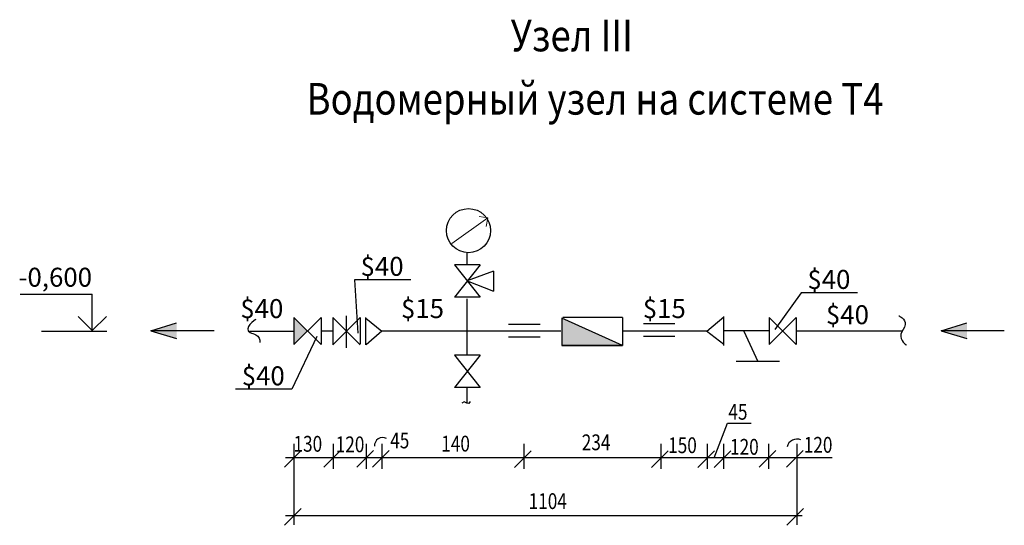
# Model space of a CAD drawing. Units: millimetres. Extents: x -106844 to 321972, y -1882 to 115678.
# Drawn here: x 306383 to 321972, y 16322 to 24321 of the extents above; entities that cross this region are included whole.
import ezdxf

# ---------------------------------------------------------------- set-up
doc = ezdxf.new("R2010")
doc.units = ezdxf.units.MM
for name, color, linetype, lineweight in [('_', 6, 'Continuous', 15), ('Lines_Ном_пера__100', 7, 'Continuous', 20), ('штрих перегор', 7, 'Continuous', 30)]:
    doc.layers.add(name, color=color, linetype=linetype, lineweight=lineweight)
doc.layers.add('____________', color=7, linetype='Continuous')
doc.styles.add('TXT12', font='txt12.shx')
doc.styles.add('ТХТ12', font='txt12.shx')

# ---------------------------------------------------------------- blocks, each defined once
blk = doc.blocks.new('LINE_4993', base_point=(12428, -16609))
at = {"layer": 'Lines_Ном_пера__100', "linetype": 'Continuous'}
for p, q in [((12428, -16609), (12998, -16206)), ((12998, -16206), (12862, -16183)), ((12998, -16206), (12975, -16341))]:
    blk.add_line(p, q, dxfattribs=at)

msp = doc.modelspace()

# ---------------------------------------------------------------- hatches: boundary and pattern name
for points in [[(310724.571, 19610.479), (310939.48, 19395.57), (310724.571, 19180.66)], [(315926.106, 19168.197), (314967.566, 19598.016), (314967.566, 19168.197)]]:
    msp.add_hatch(color=5).paths.add_polyline_path(points)
at = {"layer": 'штрих перегор'}
h = msp.add_hatch(color=1, dxfattribs=at)
h.paths.add_polyline_path([(308867.892, 19526.609), (308867.892, 19401.009), (308460.653, 19401.009)])
h.paths.add_polyline_path([(308460.653, 19401.009), (308867.892, 19401.009), (308867.892, 19275.41)])
h = msp.add_hatch(color=1, dxfattribs=at)
h.paths.add_polyline_path([(321379.485, 19526.609), (321379.485, 19401.009), (320972.247, 19401.009)])
h.paths.add_polyline_path([(320972.247, 19401.009), (321379.485, 19401.009), (321379.485, 19275.41)])

# ---------------------------------------------------------------- linework, layer by layer
at = {"color": 3, "linetype": 'Continuous', "ltscale": 8}
for p, q in [((313468.011, 20444.688), (313468.011, 20635.639)), ((313460.634, 19907.422), (313460.634, 19014.494)), ((310024.06, 19393.892), (310724.571, 19393.892)), ((311154.39, 19396.91), (311342.533, 19396.91)), ((314949.484, 19395.57), (312108.997, 19392.567)), ((317261.048, 19395.57), (315939.202, 19395.57)), ((318246.924, 19397.356), (317534.115, 19397.356)), ((318676.743, 19396.91), (320348.941, 19401.009)), ((313460.634, 18512.687), (313460.634, 18246.447))]:
    msp.add_line(p, q, dxfattribs=at)
at = {"color": 5}
for p, q in [((313671.415, 20444.688), (313264.606, 20444.688)), ((313264.606, 20444.688), (313671.415, 19929.951)), ((313671.415, 20444.688), (313264.606, 19929.951)), ((313887.273, 20340.91), (313468.011, 20187.319)), ((313887.273, 20340.91), (313887.273, 20025.426)), ((313468.011, 20187.319), (313887.273, 20025.426)), ((313671.415, 19929.951), (313264.606, 19929.951)), ((310724.571, 19610.479), (311154.39, 19180.66)), ((311154.39, 19610.479), (310724.571, 19180.66)), ((310724.571, 19610.479), (310724.571, 19180.66)), ((311154.39, 19610.479), (311154.39, 19183.341)), ((311342.533, 19607.124), (311772.352, 19177.305)), ((311342.533, 19607.124), (311342.533, 19177.305)), ((311772.352, 19607.124), (311342.533, 19177.305)), ((311553.656, 19635.581), (311553.656, 19127.315)), ((311772.352, 19607.124), (311772.352, 19194.566)), ((311859.901, 19607.124), (311859.901, 19177.305)), ((311863.083, 19597.689), (312115.906, 19394.29)), ((314967.566, 19598.016), (314967.566, 19168.197)), ((315926.106, 19610.479), (314980.029, 19610.479)), ((315926.106, 19610.479), (315926.106, 19168.197)), ((317261.048, 19395.124), (317532.877, 19621.306)), ((317532.828, 19169.171), (317532.828, 19624.17)), ((317534.115, 19183.285), (317534.115, 19623.735)), ((318246.924, 19610.479), (318676.743, 19180.66)), ((318676.743, 19610.479), (318246.924, 19180.66)), ((318246.924, 19610.479), (318246.924, 19183.341)), ((318676.743, 19610.479), (318676.743, 19183.341)), ((312115.906, 19394.29), (311869.25, 19178.564)), ((317532.877, 19183.285), (317259.487, 19395.124)), ((315926.106, 19168.197), (314967.566, 19168.197)), ((313671.415, 19014.494), (313264.606, 19014.494)), ((313264.606, 19014.494), (313671.415, 18499.757)), ((313671.415, 19014.494), (313264.606, 18499.757)), ((318070.397, 18915.983), (317726.181, 18915.983)), ((318414.614, 18915.983), (318070.397, 18915.983)), ((313671.415, 18499.757), (313264.606, 18499.757))]:
    msp.add_line(p, q, dxfattribs=at)
at = {"color": 6}
for p, q in [((312575.366, 20207.995), (311682.847, 20207.995)), ((311682.847, 20207.995), (311734.941, 19359.313)), ((318757.292, 20001.078), (318337.226, 19419.633)), ((319649.811, 20001.078), (318757.292, 20001.078)), ((311089.69, 19309.369), (310693.951, 18475.59)), ((310693.951, 18475.59), (309801.432, 18475.59))]:
    msp.add_line(p, q, dxfattribs=at)
at = {"color": 4, "linetype": 'Continuous', "ltscale": 0.3}
for p, q in [((306392.578, 19976.677), (307532.986, 19976.677)), ((307532.986, 19403.537), (307532.986, 19976.677)), ((306725.964, 19395.729), (307760.844, 19395.729))]:
    msp.add_line(p, q, dxfattribs=at)
at = {"color": 7, "linetype": 'Continuous', "ltscale": 0.3}
for q in [(307308.474, 19628.048), (307757.497, 19628.048)]:
    msp.add_line((307532.986, 19403.537), q, dxfattribs=at)
at = {"color": 1, "linetype": 'Continuous'}
for p, q in [((308460.653, 19401.009), (308867.892, 19526.609)), ((320972.247, 19401.009), (321379.485, 19526.609)), ((309460.653, 19401.009), (308460.653, 19401.009)), ((308460.653, 19401.009), (308867.892, 19275.41)), ((321972.247, 19401.009), (320972.247, 19401.009)), ((320972.247, 19401.009), (321379.485, 19275.41))]:
    msp.add_line(p, q, dxfattribs=at)
at = {"color": 5, "linetype": 'Continuous'}
msp.add_line((317848.711, 19395.57), (318070.397, 18915.983), dxfattribs=at)
at = {"color": 5, "flags": 128}
msp.add_lwpolyline([(315926.106, 19168.197), (314967.566, 19598.016), (314967.566, 19168.197)], close=True, dxfattribs=at)
at = {"color": 5}
msp.add_circle((313488.756, 20984.118), 349.096, dxfattribs=at)
at = {"color": 3, "linetype": 'Continuous', "ltscale": 8}
for points, knots in [([(310119.531, 19577.612), (310119.531, 19577.612), (309904.596, 19439.735), (310033.806, 19371.872), (310061.125, 19357.524), (310092.586, 19352.575), (310119.531, 19337.582), (310168.079, 19310.569), (310190.442, 19261.09), (310187.666, 19215.314)], [0, 0, 0, 0, 1, 1, 1, 2, 2, 2, 3, 3, 3, 3]), ([(320301.696, 19636.107), (320301.696, 19636.107), (320414.48, 19590.188), (320404.566, 19498.947), (320398.391, 19442.123), (320348.983, 19400.599), (320335.986, 19344.642), (320313.032, 19245.816), (320421.711, 19173.192), (320421.711, 19173.192)], [0, 0, 0, 0, 1, 1, 1, 2, 2, 2, 3, 3, 3, 3]), ([(313516.512, 18279.433), (313516.512, 18279.433), (313494.558, 18246.502), (313494.558, 18246.502), (313494.558, 18246.502), (313460.634, 18253.364), (313460.634, 18253.364), (313460.634, 18253.364), (313421.378, 18275.774), (313421.378, 18275.774), (313421.378, 18275.774), (313384.788, 18253.82), (313384.788, 18253.82)], [0, 0, 0, 0, 1, 1, 1, 2, 2, 2, 3, 3, 3, 4, 4, 4, 4])]:
    msp.add_open_spline(points, degree=3, knots=knots, dxfattribs=at)
at = {"layer": '_', "color": 6, "lineweight": -3, "ltscale": 100}
for p, q in [((314124.55, 19502.423), (314624.55, 19502.423)), ((316257.006, 19513.999), (316757.006, 19513.999)), ((314124.55, 19302.423), (314624.55, 19302.423)), ((316257.006, 19313.999), (316757.006, 19313.999)), ((317379.546, 17388.441), (317587.608, 17939.877)), ((317587.608, 17939.877), (317963.272, 17939.877)), ((310577.524, 17239.188), (310841.309, 17502.972)), ((310724.635, 17609.608), (310724.635, 16328.089)), ((311197.461, 17239.188), (311461.246, 17502.972)), ((311344.572, 17609.608), (311344.572, 17216.738)), ((311719.241, 17239.188), (311983.026, 17502.972)), ((311866.352, 17609.608), (311866.352, 17216.738)), ((311967.986, 17239.188), (312231.771, 17502.972)), ((312115.097, 17609.608), (312115.097, 17216.738)), ((314217.822, 17236.31), (314481.607, 17500.094)), ((314364.933, 17609.608), (314364.933, 17216.738)), ((316387.472, 17236.31), (316651.257, 17500.094)), ((316534.583, 17609.608), (316534.583, 17216.738)), ((317119.732, 17236.31), (317383.517, 17500.094)), ((317266.843, 17609.608), (317266.843, 17216.738)), ((317377.451, 17236.31), (317641.235, 17500.094)), ((317524.562, 17609.608), (317524.562, 17216.738)), ((318089.863, 17239.188), (318353.648, 17502.972)), ((318236.974, 17609.608), (318236.974, 17216.738)), ((318521.952, 17239.188), (318785.736, 17502.972)), ((318685.22, 17609.608), (318685.22, 16328.089)), ((319247.433, 17388.441), (310590.9, 17388.441)), ((310577.524, 16322.148), (310841.309, 16585.932)), ((318529.348, 16322.148), (318793.132, 16585.932)), ((318773.261, 16471.401), (310590.9, 16471.401))]:
    msp.add_line(p, q, dxfattribs=at)
for centre, radius, start, end in [((312127.843, 17581.904), 127.831, 60.3098619, 184.1025825), ((318690.037, 17523.285), 163.275, 67.26859, 165.8420404)]:
    msp.add_arc(centre, radius, start, end, dxfattribs=at)

# ---------------------------------------------------------------- block references
at = {"color": 5}
msp.add_blockref('LINE_4993', (313223.123, 20782.42), dxfattribs=at)

# ---------------------------------------------------------------- texts
at = {"linetype": 'Continuous', "ltscale": 0.3, "style": 'TXT12'}
for s, p in [('$40', (311779.821, 20268.91)), ('-0,600', (306364.096, 20096.623)), ('$40', (318854.266, 20061.993)), ('$40', (309875.782, 19600.674)), ('$15', (312419.798, 19600.674)), ('$15', (316248.29, 19600.674)), ('$40', (319147.874, 19503.658)), ('$40', (309898.406, 18536.505))]:
    msp.add_text(s, height=300, dxfattribs=at).set_placement(p)
at = {"layer": '_', "color": 6, "lineweight": -3, "ltscale": 100, "style": 'TXT12', "width": 0.8}
for s, p in [('45', (317603.211, 17992.711)), ('45', (312248.993, 17539.633)), ('130', (310718.079, 17486.007)), ('120', (311386.006, 17477.809)), ('140', (313057.302, 17489.337)), ('234', (315282.056, 17509.818)), ('150', (316649.732, 17463.875)), ('120', (317629.784, 17438.601)), ('120', (318796.882, 17469.954)), ('1104', (314440.834, 16579.676))]:
    msp.add_text(s, height=250, dxfattribs=at).set_placement(p)
at = {"layer": '____________', "color": 3, "lineweight": 50, "style": 'ТХТ12', "width": 0.85}
for s, p in [('Узел III', (314157.44, 23820.941)), ('Водомерный узел на системе Т4', (310923.945, 22819.365))]:
    msp.add_text(s, height=500, dxfattribs=at).set_placement(p)

doc.saveas('drawing.dxf')
